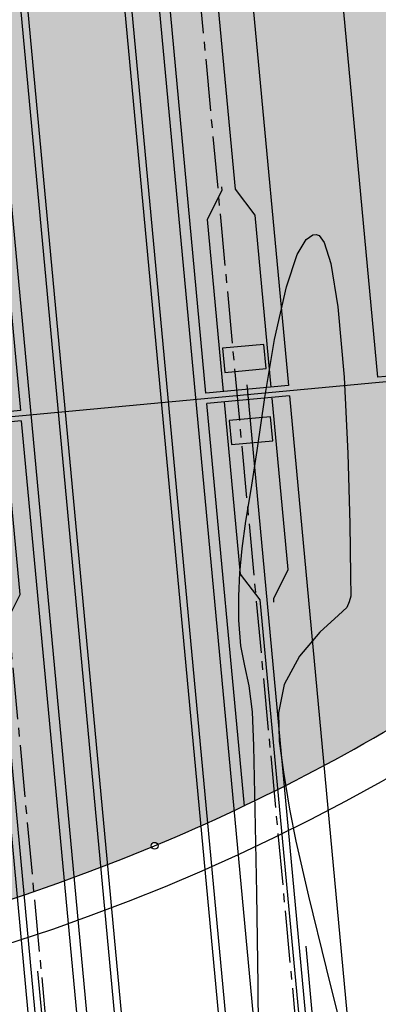
# Model space of a CAD drawing. Units: millimetres. Extents: x 268092 to 282069, y 8656655 to 8668314.
# Drawn here: x 269788 to 269793, y 8666224 to 8666238 of the extents above; entities that cross this region are included whole.
import ezdxf

# ---------------------------------------------------------------- set-up
doc = ezdxf.new("R2010")
doc.units = ezdxf.units.MM
for name, pattern in [('CENTER2', [1.125, 0.75, -0.125, 0.125, -0.125]), ('DASHDOT', [25.4, 12.7, -6.35, 0, -6.35]), ('DASHED', [0.75, 0.5, -0.25])]:
    doc.linetypes.add(name, pattern=pattern)
for name, color, linetype in [('01_PTO', 7, 'Continuous'), ('02_TIN', 7, 'Continuous'), ('bordes', 7, 'Continuous'), ('C-ROAD-CNTR', 1, 'CENTER2'), ('C-ROAD-CNTR-N', 92, 'Continuous'), ('C-ROAD-STAN', 11, 'Continuous'), ('ENCOFRADO', 3, 'Continuous'), ('L1', 106, 'Continuous'), ('Muros Medio Jersey', 46, 'Continuous')]:
    doc.layers.add(name, color=color, linetype=linetype)

# ---------------------------------------------------------------- blocks, each defined once
blk = doc.blocks.new('VIA_VIADUCTO')
at = {"layer": 'bordes', "color": 4}
for points in [[(171.6103586202371, -1958.51313399896, 0.0001701417580626692), (171.1523915558937, -1953.589634470642), (108.3992704419652, -1281.425470752642, -0.01558254096207445)], [(172.0086519353208, -1958.47622282058, 0.0001701417580324967), (171.5506596582127, -1953.552452234551), (108.7975385442842, -1281.388288516551, -0.01558254096167055)], [(169.5050755582051, -1957.610579635948, 0.0006956743422120791), (168.5867801298737, -1947.624387979507), (107.402380664018, -1292.26316601038), (106.7103857295588, -1281.089185273275)], [(169.9034455853398, -1957.574505802244, 0.0006956743422420505), (168.9850482322508, -1947.587205743417), (107.8012295971275, -1292.232205197215), (107.1096500250278, -1281.06493151933)]]:
    blk.add_lwpolyline(points, format="xyb", dxfattribs=at)
at = {"layer": 'C-ROAD-CNTR', "color": 0, "linetype": 'CENTER2', "lineweight": -3, "flags": 128}
for points in [[(-807.0546630636672, -3678.769039928913), (-337.1556113186525, -2827.623048493639, 0.05052391379273913), (-306.2027302040951, -2755.11616839096), (-303.4599849476945, -2747.444686625153), (-300.8750107839005, -2739.709476301447), (-300.8436028640135, -2739.612447679043), (-299.7848108024918, -2736.451832666993), (-298.674584837514, -2733.312077719718, -0.07523543093446844), (-272.8989003599854, -2679.164798785001), (-271.1619210814824, -2676.323396699503), (-269.3763207277516, -2673.508763624355), (-260.6016096933163, -2659.983969865367), (114.5194121967652, -2142.946238525212), (115.9408350486192, -2140.986761491746), (117.3630364782875, -2139.02442147024), (118.7851620485308, -2137.058600667864), (120.2063527919818, -2135.088681390509), (121.625744406716, -2133.114047182724), (123.0424664542661, -2131.134083950892), (124.4556415629922, -2129.148181129247), (125.8643846383202, -2127.155732832849), (127.2678020851454, -2125.156139047816), (128.6649910411215, -2123.148806830868), (130.0550386270043, -2121.133151531219), (131.4370212146896, -2119.108598029241), (132.8100037169643, -2117.074582003057), (134.173038900597, -2115.030551228672), (135.5251667274279, -2112.975966878235), (136.8654137247358, -2110.91030488722), (138.1927923889598, -2108.833057297394), (139.506300626439, -2106.743733691052), (140.8049212329206, -2104.641862589866), (142.0876214168384, -2102.526992950588), (143.3533523685765, -2100.398695634678), (144.6010488801403, -2098.256564952433), (145.8296290184953, -2096.100220218301), (147.0379938567639, -2093.929307343438), (148.225027265551, -2091.743500472978), (149.3895957712666, -2089.54250363633), (150.5305484816781, -2087.326052449644), (151.6467170871329, -2085.093915838748), (152.7369159371592, -2082.845897799358), (153.7999421998975, -2080.581839183345), (154.8345761080272, -2078.301619520411, 0.07616477309083475), (169.7463792252238, -2023.845456279814), (170.0177672845311, -2021.356236008927), (170.2564904764295, -2018.866457406431), (170.4636597788776, -2016.376638231799), (170.640391300316, -2013.887254338712), (170.7878051422886, -2011.398741105571), (170.9070243511233, -2008.911494906992), (170.9991739555844, -2006.425874572247), (171.0653800869477, -2003.942202886567), (171.106769179285, -2001.460768077523), (171.1244672453031, -1998.981825314462), (171.1195992263383, -1996.505598222837), (171.0932884108042, -1994.032280391082), (171.046655920276, -1991.562036879361), (170.9808202579152, -1989.095005728304), (170.8968969170819, -1986.63129946962), (170.7959980460582, -1984.171006621793), (170.6792321658577, -1981.714193191379), (170.5477039380348, -1979.26090416126), (170.4025139784208, -1976.81116499193), (170.2447587140487, -1974.364983059466), (170.0755302804755, -1971.922349171713), (169.8959164540865, -1969.48323899135), (169.7070006196736, -1967.047614501789), (169.5098617662443, -1964.615425460041), (169.305574510654, -1962.186610806733), (169.0952091448125, -1959.761100104079), (168.8798317027977, -1957.338814947754), (168.6605040462455, -1954.919670375064), (168.4382839633618, -1952.503576254472), (168.2142252796912, -1950.090438676998), (167.9893779763952, -1947.680161334574), (106.8041072643246, -1292.309607230127), (106.1114892863552, -1281.125565906987), (105.9703342712601, -1278.755732608959), (105.8386857872247, -1276.385652514175, -0.01158179693219349), (104.1384429012542, -1248.965345324948), (103.9762869690894, -1246.59715689905), (103.8235952348332, -1244.22803895548), (103.129248766927, -1233.044104810804), (92.92342846427346, -901.4124961383641, 0.0320793987912549), (85.55761974136112, -824.0304755810648), (48.90783966018353, -595.5306574329734), (47.47969120071502, -584.4165721368045), (47.18266936729196, -582.0611926279962), (46.89511713548563, -579.7049403749406, -0.0230056784463993), (41.17599610117031, -525.4557709209621), (40.96725647448329, -523.0912792552263), (40.76796084921807, -520.7256774753332), (39.82907552004326, -509.2591296583414), (13.782034483389, 0.7039357218891382)], [(11.23819475853816, -2995.620685629547), (-27.78783285612008, -2973.947338446975, -0.03354999806011229), (-96.04682047967799, -2929.807238111272), (-233.1730860614334, -2827.476963542402), (-234.7261125237565, -2826.317705091089), (-236.2822338242549, -2825.154243849218), (-237.8405324994237, -2823.985357834026), (-239.400078357954, -2822.809819996357), (-240.9599255822832, -2821.626400437206), (-242.5191098208306, -2820.433868709952), (-244.0766452772659, -2819.230996146798), (-245.6315218091477, -2818.01655831933), (-247.1827020430355, -2816.789337569848), (-248.7291185193462, -2815.548125632107), (-250.2696708763833, -2814.291726419702), (-251.8032230861136, -2813.018958892673), (-253.3286007535062, -2811.728660099208), (-254.8445884932298, -2810.419688336551), (-256.3499273981433, -2809.090926503763), (-257.8433126136661, -2807.74128559418), (-259.3233910342096, -2806.369708389044), (-260.7887591383769, -2804.975173316896), (-262.2379609815544, -2803.556698514149), (-263.6694863635348, -2802.113346088678), (-265.0817691915436, -2800.644226571545), (-266.4731860597385, -2799.1485035941), (-267.8420550669543, -2797.625398764387), (-269.1866348960903, -2796.074196742848), (-270.5051241780166, -2794.494250554591), (-271.7956611671834, -2792.884987093508), (-273.0563237524475, -2791.245912816375), (-274.2851298324531, -2789.576619662344), (-275.4800380811794, -2787.876791138202), (-276.6389491340378, -2786.146208588034), (-277.7597072217613, -2784.384757628664, -0.2046142539351721), (-287.972568178433, -2717.284475680441), (-287.4266167138121, -2715.269346609712), (-286.835056167678, -2713.272337118164), (-286.1999787215027, -2711.293979372829), (-285.5234537284705, -2709.334689207375), (-284.8075242392952, -2707.394771784544), (-284.0542040052824, -2705.474427223206), (-283.2654749340727, -2703.573756186292), (-282.4432849753066, -2701.69276541099), (-281.5895464114728, -2699.831373149529), (-280.7061345304828, -2697.989414524287), (-279.7948866561637, -2696.166646778584), (-278.8576015139697, -2694.362754404545), (-277.8960389086278, -2692.577354138717), (-276.9119196913089, -2690.809999868274), (-275.9069259953685, -2689.060187356547), (-274.8827017186559, -2687.327358853072), (-273.840853232774, -2685.610907584429), (-272.7829502990353, -2683.910182068124), (-271.7105271717301, -2682.224490325898), (-270.6250838713604, -2680.553103959188), (-269.5280876090983, -2678.89526206255), (-268.4209743457031, -2677.250175070018), (-267.3051504694158, -2675.617028422654), (-266.1819945756579, -2673.99498616159), (-265.0528593348572, -2672.383194392547), (-263.9190734325093, -2670.780784662813), (-262.7819435694255, -2669.18687723577), (-261.6427565062186, -2667.600584283471), (-260.5027811413165, -2666.021012997255), (-259.3632706091739, -2664.447268640622), (-258.2254643855267, -2662.878457512707), (121.0669653944788, -2140.051945801824), (121.7700757034472, -2139.082724234089), (122.4726837273338, -2138.113978493959), (123.1746866781032, -2137.145634079352), (123.8759818957187, -2136.177616674453), (124.5764668243355, -2135.209852196276), (125.2760389891919, -2134.242266807705), (125.9745959732099, -2133.274786973372), (126.6720353934797, -2132.307339474559), (127.368254878791, -2131.339851452038), (128.0631520461757, -2130.372250432149), (128.756624478905, -2129.404464362189), (129.4485697034979, -2128.43642164208), (130.1388851681259, -2127.468051165342), (130.8274682202027, -2126.499282326549), (131.5142160851974, -2125.530045090243), (132.1990258449223, -2124.560269990936), (132.8817944167531, -2123.589888185263), (133.5624185329652, -2122.618831479922), (134.24079472007, -2121.647032365203), (134.9168192791403, -2120.674424041063), (135.5903882661369, -2119.700940456241), (136.2613974724663, -2118.726516347378), (136.9297424065298, -2117.751087257639), (137.5953182749799, -2116.774589590728), (138.2580199652584, -2115.796960622072), (138.9177420275519, -2114.818138549104), (139.5743786584353, -2113.838062515482), (140.227823683992, -2112.856672652066), (140.8779705440975, -2111.873910112306), (141.5247122768196, -2110.889717092738), (142.1679415041581, -2109.904036754742), (147.6323176279548, -2100.040056828409), (152.6368699662853, -2090.039758199826), (152.8558091837331, -2089.631821837276), (153.0738090453669, -2089.223529301584), (153.2908620793023, -2088.814879050478), (153.5069608005579, -2088.405869591981), (153.7220977110555, -2087.996499484405), (153.9362652995042, -2087.586767338216), (154.1494560413994, -2087.176671810448), (154.3616623992566, -2086.766211610287), (154.5728768226109, -2086.355385493487), (154.7830917481333, -2085.94419227913), (154.992299599282, -2085.532630823553), (155.2004927870585, -2085.120700042695), (155.4076637096005, -2084.708398908377), (155.61380475224, -2084.295726437122), (155.8189082878525, -2083.882681701332), (156.0229666768573, -2083.469263833016), (156.2259722669842, -2083.055472010747), (156.4279173940304, -2082.641305470839), (156.6287943811622, -2082.226763505489), (156.8285955399042, -2081.811845462769), (157.0273131691501, -2081.396550742909), (157.2249395565013, -2080.980878802016), (157.4214669773937, -2080.564829161391), (157.6168876956217, -2080.148401388898), (157.8111939636292, -2079.731595117599), (158.0043780224514, -2079.314410030842), (158.1964321017149, -2078.896845877171), (158.3873484198702, -2078.478902457282), (158.5771191846579, -2078.060579637066), (158.7657365928171, -2077.641877342016), (158.9531928303768, -2077.22279554978, 0.07615580361133159), (172.7425067018485, -2026.862304251641), (172.7946597511764, -2026.406464656815), (172.84562173835, -2025.950360413641), (172.8953993837931, -2025.493995474651), (172.9439994289423, -2025.037373745814), (172.9914286365383, -2024.58049906604), (173.0376937895198, -2024.1233752314), (173.0828016913147, -2023.66600597091), (173.1267591651413, -2023.208394961432), (173.1695730540669, -2022.750545825809), (173.211250220018, -2022.292462132871), (173.2517975443043, -2021.834147388116), (173.2912219265709, -2021.375605056062), (173.3295302849729, -2020.916838530451), (173.3667295556515, -2020.457851171494), (173.4028266925598, -2019.998646263033), (173.4378286668798, -2019.539227057248), (173.4717424671981, -2019.079596733674), (173.5045750988065, -2018.619758434594), (173.5363335835864, -2018.159715238959), (173.5670249597752, -2017.699470181018), (173.5966562816757, -2017.239026241004), (173.6252346191905, -2016.778386343271), (173.6527670579962, -2016.317553365603), (173.6792606986128, -2015.856530131772), (173.7047226569848, -2015.395319420844), (173.7291600632598, -2014.933923952281), (173.7525800626609, -2014.47234640643), (173.7749898141483, -2014.010589402169), (173.7963964908267, -2013.548655515537), (173.8168072796543, -2013.086547277868), (173.836229180044, -2012.624267244712), (174.6246251487173, -2001.469925418496), (174.9478419392835, -1990.198620811105), (174.8964891593787, -1989.022437848151), (174.8413531893748, -1987.845744922757), (174.7825554152369, -1986.668547945097), (174.720217419148, -1985.49085168913), (174.6544609747943, -1984.312659807503), (174.5854080426507, -1983.133974876255), (174.5131807661382, -1981.95479844138), (174.4379014687729, -1980.775131046772), (174.3596926511964, -1979.59497226961), (174.278676988557, -1978.414320768788), (174.1949773294036, -1977.23317432031), (174.1087166938232, -1976.051529847085), (174.0200182730914, -1974.869383467361), (173.929005428683, -1973.686730531976), (173.8358016928541, -1972.503565654159), (173.7405307683512, -1971.319882757962), (173.6433165297494, -1970.135675109923), (173.54428302421, -1968.950935369357), (173.4435544728185, -1967.765655612573), (173.3412552726222, -1966.579827381298), (173.2375099980854, -1965.393441719934), (173.1324434038252, -1964.206489210948), (173.0261804270558, -1963.018960023299), (172.9188461898011, -1961.830843940377), (172.8105660023866, -1960.642130408436), (172.7014653664082, -1959.452808573842), (172.591669977759, -1958.262867318466), (172.4813057300053, -1957.07229530625), (172.3704987183446, -1955.881081018597), (172.259375242691, -1954.689212795347), (172.1480618116912, -1953.496678881347), (109.3949406977626, -1281.332515163347, -0.01558254096432574), (107.0563329259166, -1243.617114411667), (96.83383787533967, -911.4436704665422), (96.13949140743352, -900.2597363218665), (95.9867996731773, -897.8906183782965), (95.82464374101255, -895.5224299505353, 0.02807577482462079), (89.5179869349231, -829.2674042005092), (89.222690258699, -826.9123623464257), (88.91793378797593, -824.5582551751286), (87.20953122136416, -811.5978839937598), (50.82102553464938, -584.727029286325, -0.02701081446479048), (43.95738392457133, -519.6181390993297), (17.55149815499317, -2.522741761058569)]]:
    blk.add_lwpolyline(points, format="xyb", dxfattribs=at)
blk = doc.blocks.new('*U110')
at = {"color": 8, "linetype": 'DASHED', "lineweight": -3, "ltscale": 20}
for p, q in [((43.08205985572322, 27.20945106501824), (42.40680599298585, 28.20143505078163)), ((50.11595786841893, 16.8762870414637), (49.44070400568155, 17.86827102722707))]:
    blk.add_line(p, q, dxfattribs=at)
at = {"color": 8, "linetype": 'DASHDOT', "lineweight": -3, "ltscale": 2}
for p, q in [((42.83900395686825, 27.7698288710849), (0.5141064895238183, -1.04120229855175)), ((49.87290196956394, 17.43666484753035), (7.548004502219529, -11.3743663221063))]:
    blk.add_line(p, q, dxfattribs=at)
at = {"color": 8, "linetype": 'DASHED', "lineweight": -3, "ltscale": 20}
for points in [[(0.3714945309729297, -0.4124617555142528), (42.4068059926009, 28.20143505051959)], [(42.54748386891066, 27.99477170613806), (40.4808506236378, 26.58799281315362), (40.29086718208571, 26.15624502105546), (3.050144983507906, 0.8060752035894374), (2.578805600476961, 0.7876540032410116), (0.512172276362353, -0.6191249073600938)], [(0.9060703938171552, -1.197782215138744), (2.972703719406649, 0.2089967032260431), (3.162686865726078, 0.6407443394208279), (40.4034090815386, 25.99091408750218), (40.87474874340224, 26.00933550694716), (42.93410181461034, 27.41115871466065)], [(43.08205985832158, 27.20945106678697), (1.04674859180734, -1.404446032292539)], [(49.58138188160636, 17.66160768258352), (47.51474863633351, 16.25482878959906), (47.32476519478143, 15.82308099750091), (10.08404299620362, -9.52708881996511), (9.612703613172672, -9.545510020313536), (7.546070289058065, -10.95228893091464)], [(7.939968406512866, -11.53094623869329), (10.00660173210236, -10.12416732032851), (10.19658487842179, -9.69241968413372), (47.4373070942343, 15.65775006394762), (47.90864675609796, 15.67617148339261), (49.96799982730606, 17.0779946911061)], [(50.11595787101727, 16.87628704323242), (8.080646604503052, -11.73761005584709)]]:
    blk.add_lwpolyline(points, dxfattribs=at)
at = {"color": 8, "lineweight": -3}
blk.add_lwpolyline([(42.68591693064597, 27.30270158019023), (42.34828982518801, 27.79869345456743), (42.05896123282781, 27.60174431041572), (42.39658833828577, 27.10575243603851)], close=True, dxfattribs=at)
blk = doc.blocks.new('*U112')
at = {"color": 8, "linetype": 'DASHDOT', "lineweight": -3, "ltscale": 2}
blk.add_line((42.83900386699982, 27.76982900972003), (0.5141064928933461, -1.041202296888004), dxfattribs=at)
at = {"color": 8, "linetype": 'DASHED', "ltscale": 20}
for p, q in [((1.046748397303456, -1.404445736284883), (0.371494532307734, -0.4124617543120263)), ((2.453528006572539, -3.471078536504779), (1.778274141576817, -2.479094554531922)), ((8.080646443439244, -11.73760973707641), (7.405392578443522, -10.74562575510355))]:
    blk.add_line(p, q, dxfattribs=at)
at = {"color": 8, "linetype": 'DASHED', "lineweight": -3, "ltscale": 20}
for points in [[(0.371494532307734, -0.4124617543120263), (42.40680590133573, 28.20143518775604)], [(42.54748377831428, 27.99477184382977), (40.48085053759402, 26.58799294415731), (40.29086709743915, 26.15624515144433), (3.050144980899295, 0.8060752134602838), (2.578805597927963, 0.7876540115865148), (0.5121722783659585, -0.6191249057026075)], [(0.9060703976934051, -1.197782212206529), (2.972703718730297, 0.2089967128462751), (3.162686863652509, 0.6407443496558811), (40.40340899742709, 25.99091421825526), (40.87474865923111, 26.00933563922558), (42.93410172590264, 27.41115885360353)], [(43.08205977026665, 27.20945120620868), (1.046748596352393, -1.404446028905062)], [(1.778274141576817, -2.479094554531922), (43.81358551060481, 26.13480238753614)], [(50.11595781640243, 16.87628720541714), (8.080646642488182, -11.73761002969659)]]:
    blk.add_lwpolyline(points, dxfattribs=at)
at = {"color": 8, "lineweight": -3}
blk.add_lwpolyline([(1.394593353791494, -0.8047546052124921), (1.056966246728408, -0.3087627319279079), (0.7676376539574429, -0.5057118754761918), (1.105264761020528, -1.001703748760776)], close=True, dxfattribs=at)
blk = doc.blocks.new('viaductoo')
at = {"layer": 'ENCOFRADO'}
blk.add_line((268773.8272794411, 8666230.839756615), (268804.8921914287, 8666233.73997091), dxfattribs=at)
blk.add_blockref('VIA_VIADUCTO', (268627.977187891, 8668089.838545438))
at = {"color": 5, "rotation": 61.09011527184735}
for name, p in [('*U112', (268790.156271547, 8666232.36422863)), ('*U112', (268773.8272795065, 8666230.839756915)), ('*U110', (268794.8970063665, 8666181.585045489)), ('*U110', (268778.5680143154, 8666180.060573889))]:
    blk.add_blockref(name, p, dxfattribs=at)

msp = doc.modelspace()

# ---------------------------------------------------------------- hatches: boundary and pattern name
at = {"layer": 'L1', "ltscale": 1.5}
h = msp.add_hatch(dxfattribs=at)
h.set_pattern_fill('GRASS', color=256, scale=0.035, style=0)
h.set_pattern_definition([(90, (0, 0), (-0.6286179284000001, 0.6286179284000001), [0.1666875, -1.0905483568]), (45, (0, 0), (-0.6286179284748408, 0.6286179284748408), [0.1666875, -0.7223125]), (135, (0, 0), (-0.6286179284748408, -0.6286179284748407), [0.1666875, -0.7223125])])
h.paths.add_polyline_path([(269768.2001572623, 8666291.113247573, 0.1886862602958701), (269753.5913019549, 8666269.724647125, -0.9996466177435887), (269753.5689723067, 8666269.627172075), (269751.0744038466, 8666258.719985008, 0.05518394145947152), (269750.3547919724, 8666252.467367563), (269771.3739253997, 8666257.11823397)])
h.paths.add_polyline_path([(269771.3739253997, 8666257.11823397), (269750.3547919724, 8666252.467367563, 0.3699081776630231), (269774.4565573854, 8666224.099402174)])
h.paths.add_polyline_path([(269774.3259886908, 8666257.771431783), (269771.7675338386, 8666257.205327012), (269774.8640750104, 8666224.03751049, 0.02315745728133919), (269777.4993736506, 8666223.78052249)])
h.paths.add_polyline_path([(269771.0495599185, 8666292.866068777, 0.02033921623812316), (269768.5781574704, 8666291.367524225), (269771.7675338385, 8666257.205327012), (269774.3259886907, 8666257.771431783)])
h.paths.add_polyline_path([(269774.5090707582, 8666294.53856591, 0.02704969731784416), (269771.0495599186, 8666292.866068777), (269774.3259886908, 8666257.771431783), (269777.8684646399, 8666258.555269158)])
h.paths.add_polyline_path([(269777.86846464, 8666258.555269158), (269774.3259886908, 8666257.771431783), (269777.4993736506, 8666223.78052249, 0.03160301466740235), (269781.1108873784, 8666223.824879184)])
h.paths.add_polyline_path([(269781.4109405891, 8666259.339106534), (269778.655681889, 8666258.729455324), (269781.9076943141, 8666223.89634663, 0.02453347449531218), (269784.680090462, 8666224.322435629)])
h.paths.add_polyline_path([(269778.0077379125, 8666295.791650096, 0.02028105018370825), (269775.2833032967, 8666294.851835778), (269778.655681889, 8666258.729455324), (269781.4109405891, 8666259.339106534)])
h.paths.add_polyline_path([(269796.0268456689, 8666296.42539736, 0.02623582828698261), (269792.3527169344, 8666297.05172545), (269795.5808443663, 8666262.474456033), (269799.1233203154, 8666263.258293409)], flags=17)
h.paths.add_polyline_path([(269800.5241737238, 8666295.096398722, -0.9992594322757931), (269800.4303047252, 8666295.130874882, 0.009757081057791364), (269799.1186640042, 8666295.581649924), (269802.0753840096, 8666263.91149131), (269820.7838781766, 8666268.051086662, 0.295333489815699)], flags=17)
h.paths.add_polyline_path([(269820.7838781765, 8666268.051086662), (269802.0753840096, 8666263.91149131), (269804.5721705988, 8666237.167793171), (269811.048823448, 8666243.251071364, 0.2250094694255658)])
h.paths.add_polyline_path([(269801.6817755707, 8666263.824398268), (269799.1233203154, 8666263.258293409), (269801.8020359655, 8666234.565909144), (269804.2028193532, 8666236.82087534)])
h.paths.add_polyline_path([(269799.1233203154, 8666263.258293409), (269795.5808443663, 8666262.474456033), (269798.4849973369, 8666231.492450628, -0.7141332331979884), (269798.5712256408, 8666231.53132964), (269801.8020359654, 8666234.565909144)])
h.paths.add_polyline_path([(269792.0383684171, 8666261.690618657), (269788.495892468, 8666260.90678128), (269791.6862879212, 8666226.733668394, 0.03478488464567003), (269795.1140450581, 8666228.746287275)])
h.paths.add_polyline_path([(269794.7936278858, 8666262.300270036), (269792.0383684171, 8666261.690618657), (269795.1140450582, 8666228.746287275, 0.02900781761875051), (269797.7367883534, 8666230.775350982)])
h.paths.add_polyline_path([(269795.5808443663, 8666262.474456033), (269794.7936278858, 8666262.300270036), (269796.4081107633, 8666245.00714498), (269797.2046466223, 8666245.081509417)])
h.paths.add_polyline_path([(269797.2046466223, 8666245.081509417), (269796.4081107633, 8666245.00714498), (269797.7367883535, 8666230.775350982, 0.008723601562788109), (269798.4778621683, 8666231.443783555)])
h.paths.add_polyline_path([(269800.5241737238, 8666295.096398722, -0.9992594322757931), (269800.4303047252, 8666295.130874882, 0.06436670412301376), (269791.541261785, 8666297.137167038), (269794.7936278858, 8666262.300270036), (269820.7838781766, 8666268.051086662, 0.295333489815699)])
h.paths.add_polyline_path([(269781.5424969383, 8666296.658145342, 0.02561755255237043), (269778.0077379125, 8666295.791650096), (269781.4109405891, 8666259.339106534), (269784.9534165383, 8666260.12294391)])
h.paths.add_polyline_path([(269775.2833032968, 8666294.851835778, 0.005875318089527564), (269774.5090707581, 8666294.53856591), (269777.8684646399, 8666258.555269158), (269778.655681889, 8666258.729455324)])
h.paths.add_polyline_path([(269784.9534165383, 8666260.12294391), (269781.4109405891, 8666259.339106534), (269784.680090462, 8666224.322435629, 0.03197457559824968), (269788.2062360544, 8666225.281191485)])
h.paths.add_polyline_path([(269786.7246548875, 8666260.51486268), (269785.9374380126, 8666260.340676598), (269789.1777366141, 8666225.633037565, 0.006856718907329831), (269789.9063742958, 8666225.923432283, -0.5037681399219754), (269789.9476681973, 8666225.992370676)])
h.paths.add_polyline_path([(269787.511871371, 8666260.689048676), (269786.7246548875, 8666260.51486268), (269789.9476681973, 8666225.992370676, -0.3294433803891219), (269789.9986883884, 8666225.96187833, 0.006918683171135498), (269790.7245154053, 8666226.277625749)])
h.paths.add_polyline_path([(269787.9054798099, 8666260.776141718), (269787.511871371, 8666260.689048676), (269790.7245154053, 8666226.277625749, 0.003706549734143465), (269791.1096941229, 8666226.455011616)])
h.paths.add_polyline_path([(269788.4958924679, 8666260.90678128), (269787.9054798099, 8666260.776141718), (269791.1096941229, 8666226.455011616, 0.005597557059068926), (269791.6862879212, 8666226.733668394)])
h.paths.add_polyline_path([(269785.9374380126, 8666260.340676598), (269785.5438295736, 8666260.253583556), (269788.789567171, 8666225.487686096, 0.003623209767782657), (269789.1777366141, 8666225.633037565)])
h.paths.add_polyline_path([(269785.5438295737, 8666260.253583556), (269784.9534165383, 8666260.12294391), (269788.2062360544, 8666225.281191485, 0.005409248992830325), (269788.7895671711, 8666225.487686096)])
h.paths.add_polyline_path([(269778.655681889, 8666258.729455324), (269777.86846464, 8666258.555269158), (269781.1108873785, 8666223.824879184, 0.006993381109391747), (269781.9076943141, 8666223.89634663)])
h.paths.add_polyline_path([(269782.1350008826, 8666296.766390022, 0.004236911651192296), (269781.5424969383, 8666296.658145342), (269784.9534165383, 8666260.12294391), (269785.5438295736, 8666260.253583556)])
h.paths.add_polyline_path([(269782.5305314934, 8666296.832894206, 0.002821360251928545), (269782.1350008826, 8666296.766390022), (269785.5438295736, 8666260.253583556), (269785.9374380125, 8666260.340676598)])
h.paths.add_polyline_path([(269783.3228560174, 8666296.952370998, 0.005636641694211249), (269782.5305314934, 8666296.832894206), (269785.9374380125, 8666260.340676598), (269786.7246548874, 8666260.51486268)])
h.paths.add_polyline_path([(269784.1168593346, 8666297.053860271, 0.00563088142945796), (269783.3228560174, 8666296.952370998), (269786.7246548874, 8666260.51486268), (269787.5118713711, 8666260.689048676)])
h.paths.add_polyline_path([(269784.5144896832, 8666297.097873645, 0.002814158438655066), (269784.1168593346, 8666297.053860271), (269787.5118713711, 8666260.689048676), (269787.9054798099, 8666260.776141718)])
h.paths.add_polyline_path([(269785.1117200086, 8666297.15548749, 0.004220678652504626), (269784.5144896832, 8666297.097873645), (269787.9054798099, 8666260.776141718), (269788.495892468, 8666260.90678128)])
h.paths.add_polyline_path([(269788.7149290148, 8666297.288798109, 0.02537975247797675), (269785.1117200086, 8666297.15548749), (269788.495892468, 8666260.90678128), (269792.0383684171, 8666261.690618657)])
h.paths.add_polyline_path([(269791.5412617851, 8666297.137167038, 0.01991777858861846), (269788.7149290148, 8666297.288798109), (269792.0383684171, 8666261.690618657), (269794.7936278858, 8666262.300270036)])
h.paths.add_polyline_path([(269803.6699421722, 8666197.412355728), (269800.6445004929, 8666236.079891663), (269796.1582117932, 8666235.72887357), (269799.1836534725, 8666197.061337631)], flags=9)

# ---------------------------------------------------------------- linework, layer by layer
for points in [[(269357.4947058719, 8665411.978367452), (269746.3346853714, 8665947.925246254, 0.0006944441526988087), (269752.1970029081, 8665956.029065756, 0.001388890252016998), (269755.1129531334, 8665960.095523942, 0.002777781239307775), (269759.9169409839, 8665966.914236061, 0.003472239704080939), (269763.6936276241, 8665972.419707414, 0.004861139512941268), (269768.1159364788, 8665979.10242485, 0.005555622916946786), (269771.8647571903, 8665985.032230068, 0.006944536348423379), (269775.9058653787, 8665991.792817459, 0.007639057160659476), (269779.4006204359, 8665998.04657606, 0.0090279904894485), (269782.9777833857, 8666004.980859945, 0.009722561116071464), (269786.0572926004, 8666011.543249538, 0.07616477309002041), (269800.5131012227, 8666064.334176188, 0.009722561096907072), (269801.2064875438, 8666071.549960934, 0.009027990464997873), (269801.6611118279, 8666079.33929368, 0.007639057172598905), (269801.8399462206, 8666086.50105519, 0.006944536374832181), (269801.8068569775, 8666094.377285397, 0.005555622759283703), (269801.6020277832, 8666101.389723727, 0.004861139340057832), (269801.2012460979, 8666109.393154385, 0.003472239806420064), (269800.7562567365, 8666116.054652786, 0.002777781304300475), (269800.0963267879, 8666124.369556699, 0.001388890220833963), (269799.6588738946, 8666129.35428174, 0.0006944441618702908), (269798.7429706953, 8666139.314190224), (269736.2531291378, 8666808.658325063, -0.01558254015241311)], [(269357.4947058719, 8665411.978367452), (269746.3346853714, 8665947.925246254, 0.0006944441526988087), (269752.1970029081, 8665956.029065756, 0.001388890252016998), (269755.1129531334, 8665960.095523942, 0.002777781239307775), (269759.9169409839, 8665966.914236061, 0.003472239704080939), (269763.6936276241, 8665972.419707414, 0.004861139512941268), (269768.1159364788, 8665979.10242485, 0.005555622916946786), (269771.8647571903, 8665985.032230068, 0.006944536348423379), (269775.9058653787, 8665991.792817459, 0.007639057160659476), (269779.4006204359, 8665998.04657606, 0.0090279904894485), (269782.9777833857, 8666004.980859945, 0.009722561116071464), (269786.0572926004, 8666011.543249538, 0.07616477309002041), (269800.5131012227, 8666064.334176188, 0.009722561096907072), (269801.2064875438, 8666071.549960934, 0.009027990464997873), (269801.6611118279, 8666079.33929368, 0.007639057172598905), (269801.8399462206, 8666086.50105519, 0.006944536374832181), (269801.8068569775, 8666094.377285397, 0.005555622759283703), (269801.6020277832, 8666101.389723727, 0.004861139340057832), (269801.2012460979, 8666109.393154385, 0.003472239806420064), (269800.7562567365, 8666116.054652786, 0.002777781304300475), (269800.0963267879, 8666124.369556699, 0.001388890220833963), (269799.6588738946, 8666129.35428174, 0.0006944441618702908), (269798.7429706953, 8666139.314190224), (269736.2531291378, 8666808.658325063, -0.01558254015241311)], [(269356.3615311367, 8665412.800507963), (269745.2015106363, 8665948.747386765, 0.0006944441526341049), (269751.0615488255, 8665956.848055393, 0.001388890252346152), (269753.9729666527, 8665960.908192893, 0.002777781239794821), (269758.7679954146, 8665967.71418861, 0.003472239703724731), (269762.5336827633, 8665973.203625726, 0.004861139511899506), (269766.9409690253, 8665979.863641957, 0.00555562291628699), (269770.6731652675, 8665985.76715094, 0.006944536348081612), (269774.6943213575, 8665992.494359393, 0.007639057159939976), (269778.1682092244, 8665998.710776787, 0.009027990489417534), (269781.7221958934, 8666005.600133752, 0.00972256111714712), (269784.7785775549, 8666012.113238866, 0.07616477309031036), (269799.1223876599, 8666064.495159997, 0.009722561096216421), (269799.8105665509, 8666071.65675317, 0.009027990465329646), (269800.2622453443, 8666079.395619173, 0.00763905717429336), (269800.4400119164, 8666086.51461779, 0.006944536375719618), (269800.4070860443, 8666094.35196081, 0.005555622760099194), (269800.2031651828, 8666101.333301878, 0.004861139339186736), (269799.8037449537, 8666109.309544863, 0.003472239806718855), (269799.3600515875, 8666115.951642195, 0.002777781304403254), (269798.7013523604, 8666124.251039416, 0.001388890220467426), (269798.2645794206, 8666129.228016464, 0.0006944441620305721), (269797.3490323367, 8666139.184052404), (269734.8591907792, 8666808.528187243, -0.01558254015261874)], [(269356.3615311367, 8665412.800507963), (269745.2015106363, 8665948.747386765, 0.0006944441526341049), (269751.0615488255, 8665956.848055393, 0.001388890252346152), (269753.9729666527, 8665960.908192893, 0.002777781239794821), (269758.7679954146, 8665967.71418861, 0.003472239703724731), (269762.5336827633, 8665973.203625726, 0.004861139511899506), (269766.9409690253, 8665979.863641957, 0.00555562291628699), (269770.6731652675, 8665985.76715094, 0.006944536348081612), (269774.6943213575, 8665992.494359393, 0.007639057159939976), (269778.1682092244, 8665998.710776787, 0.009027990489417534), (269781.7221958934, 8666005.600133752, 0.00972256111714712), (269784.7785775549, 8666012.113238866, 0.07616477309031036), (269799.1223876599, 8666064.495159997, 0.009722561096216421), (269799.8105665509, 8666071.65675317, 0.009027990465329646), (269800.2622453443, 8666079.395619173, 0.00763905717429336), (269800.4400119164, 8666086.51461779, 0.006944536375719618), (269800.4070860443, 8666094.35196081, 0.005555622760099194), (269800.2031651828, 8666101.333301878, 0.004861139339186736), (269799.8037449537, 8666109.309544863, 0.003472239806718855), (269799.3600515875, 8666115.951642195, 0.002777781304403254), (269798.7013523604, 8666124.251039416, 0.001388890220467426), (269798.2645794206, 8666129.228016464, 0.0006944441620305721), (269797.3490323367, 8666139.184052404), (269734.8591907792, 8666808.528187243, -0.01558254015261874)], [(269356.3615311367, 8665412.800507963), (269745.2015106363, 8665948.747386765, 0.0006944441526341049), (269751.0615488255, 8665956.848055393, 0.001388890252346152), (269753.9729666527, 8665960.908192893, 0.002777781239794821), (269758.7679954146, 8665967.71418861, 0.003472239703724731), (269762.5336827633, 8665973.203625726, 0.004861139511899506), (269766.9409690253, 8665979.863641957, 0.00555562291628699), (269770.6731652675, 8665985.76715094, 0.006944536348081612), (269774.6943213575, 8665992.494359393, 0.007639057159939976), (269778.1682092244, 8665998.710776787, 0.009027990489417534), (269781.7221958934, 8666005.600133752, 0.00972256111714712), (269784.7785775549, 8666012.113238866, 0.07616477309031036), (269799.1223876599, 8666064.495159997, 0.009722561096216421), (269799.8105665509, 8666071.65675317, 0.009027990465329646), (269800.2622453443, 8666079.395619173, 0.00763905717429336), (269800.4400119164, 8666086.51461779, 0.006944536375719618), (269800.4070860443, 8666094.35196081, 0.005555622760099194), (269800.2031651828, 8666101.333301878, 0.004861139339186736), (269799.8037449537, 8666109.309544863, 0.003472239806718855), (269799.3600515875, 8666115.951642195, 0.002777781304403254), (269798.7013523604, 8666124.251039416, 0.001388890220467426), (269798.2645794206, 8666129.228016464, 0.0006944441620305721), (269797.3490323367, 8666139.184052404), (269734.8591907792, 8666808.528187243, -0.01558254015261874)]]:
    msp.add_lwpolyline(points, format="xyb")
at = {"layer": '01_PTO', "color": 3}
msp.add_lwpolyline([(269750.4894970366, 8666258.853716176, 0.7405593004930214), (269798.9455556269, 8666231.059760917), (269811.4595982282, 8666242.813733876, 0.5579095291816234), (269800.6840736287, 8666295.676898725, 0.4519503313391272), (269752.9952226803, 8666269.809686625)], format="xyb", close=True, dxfattribs=at)
at = {"layer": '02_TIN', "color": 56, "linetype": 'Continuous', "lineweight": -3, "elevation": 28.5}
msp.add_lwpolyline([(269791.4646725864, 8666222.621013049), (269791.4507958082, 8666223.92698417), (269791.4319908489, 8666225.259477405), (269791.4106115656, 8666226.46492014), (269791.3890118152, 8666227.389739757), (269791.3695454546, 8666227.880363638), (269791.3211982031, 8666228.25482299), (269791.2594676114, 8666228.544931078), (269791.2036301437, 8666228.834793782), (269791.1729622642, 8666229.208516981), (269791.1717892985, 8666229.552615635), (269791.1877844119, 8666229.890378218), (269791.2222403872, 8666230.244857645), (269791.2764500063, 8666230.639106827), (269791.3517060518, 8666231.096178675), (269791.4370029625, 8666231.659332147), (269791.5497780047, 8666232.42898265), (269791.6908831098, 8666233.265834041), (269791.8611702088, 8666234.030590175), (269792.0189834214, 8666234.496879483), (269792.1502199741, 8666234.714908862), (269792.243944976, 8666234.78083786), (269792.2926981132, 8666234.786632076), (269792.3338566225, 8666234.771068044), (269792.4093324154, 8666234.670495305), (269792.5064268186, 8666234.36750043), (269792.6085512647, 8666233.739653096), (269792.6981786251, 8666232.723933863), (269792.7532040345, 8666231.61868288), (269792.7818256372, 8666230.602866203), (269792.7922415776, 8666229.85544989), (269792.79265, 8666229.5554), (269792.7710661756, 8666229.47137746), (269792.7385555556, 8666229.390666666), (269792.6151484013, 8666229.281586602), (269792.3479640649, 8666229.032851513), (269792.0489990849, 8666228.684419837), (269791.83025, 8666228.276250001), (269791.7468308501, 8666227.866688807), (269791.7553412247, 8666227.45858125), (269791.8200059869, 8666227.008633068), (269791.90505, 8666226.473550001), (269791.9974740256, 8666226.010862932), (269792.1832775168, 8666225.212645005), (269792.4363357191, 8666224.174218582), (269792.7305238782, 8666222.990906011)], dxfattribs=at)
at = {"layer": 'C-ROAD-CNTR-N', "color": 5, "linetype": 'Continuous', "lineweight": -3}
for centre, radius, start, end in [((269778.9545912271, 8666252.343543889), 28.60006730258074, 167.1176069062363, 292.6138858870409), ((269778.9529169548, 8666252.34556174), 28.60258409508246, 292.6169126059544, 313.205627248394)]:
    msp.add_arc(centre, radius, start, end, dxfattribs=at)
at = {"layer": 'C-ROAD-STAN', "color": 11, "linetype": 'Continuous', "lineweight": -3}
msp.add_circle((269789.9525503755, 8666225.942609604), 0.05, dxfattribs=at)
at = {"layer": 'Muros Medio Jersey', "ltscale": 1.5}
for points in [[(269797.4822634492, 8666132.227965802, 0.0006956743422120791), (269796.5639680208, 8666142.214157458), (269735.379568555, 8666797.575379428), (269734.6875736205, 8666808.749360165)], [(269799.9858398263, 8666131.362322617, 0.0001701417580324967), (269799.5278475492, 8666136.286093203), (269736.7747264353, 8666808.450256921, -0.01558254096167055)], [(269799.5875465112, 8666131.325411439, 0.0001701417580626692), (269799.1295794469, 8666136.248910967), (269736.3764583329, 8666808.413074685, -0.01558254096207445)]]:
    msp.add_lwpolyline(points, format="xyb", dxfattribs=at)

# ---------------------------------------------------------------- block references
at = {"color": 4}
msp.add_blockref('viaductoo', (1000, 0), dxfattribs=at)

doc.saveas('drawing.dxf')
